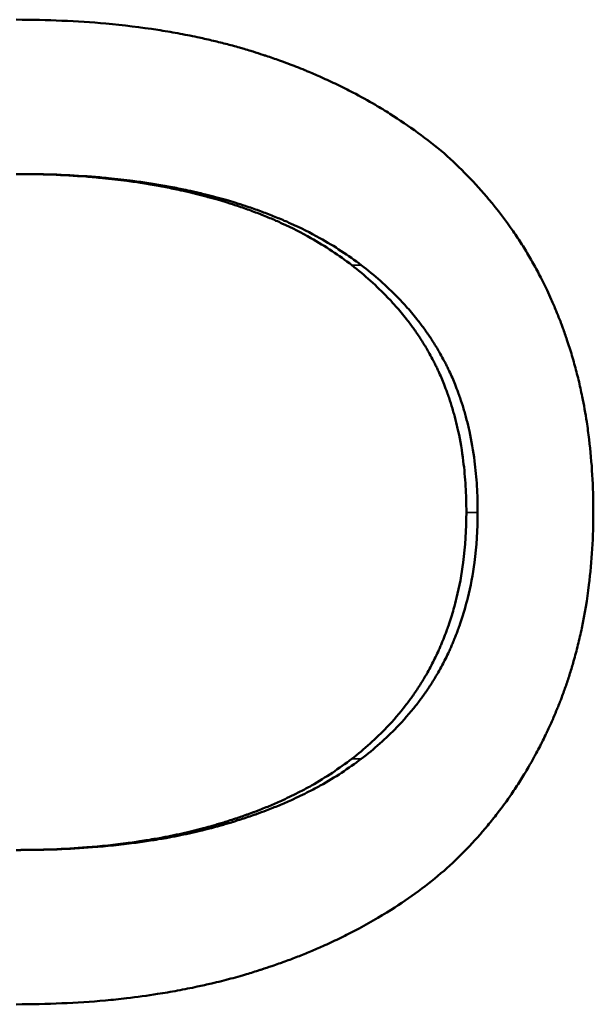
# Model space of a CAD drawing. Units: inches. Extents: x 5.8 to 92.9, y 3.3 to 45.2.
# Drawn here: x 57.5 to 57.6, y 42.2 to 42.3 of the extents above; entities that cross this region are included whole.
import ezdxf

# ---------------------------------------------------------------- set-up
doc = ezdxf.new("R2010")
doc.units = ezdxf.units.IN
doc.header["$MEASUREMENT"] = 0
doc.layers.add('Visible (ANSI)', color=7, linetype='Continuous', lineweight=50)
doc.layers.add('Visible Narrow (ANSI)', color=7, linetype='Continuous', lineweight=35)

msp = doc.modelspace()

# ---------------------------------------------------------------- linework, layer by layer
at = {"layer": 'Visible (ANSI)'}
for p, q in [((57.54496, 42.28312), (57.54448, 42.28312)), ((57.54496, 42.21028), (57.54448, 42.21028))]:
    msp.add_line(p, q, dxfattribs=at)
for points, knots in [([(57.54448, 42.29975), (57.54615, 42.29975), (57.54779, 42.29971), (57.5494, 42.29964), (57.55101, 42.29957), (57.55258, 42.29947), (57.55412, 42.29933), (57.55604, 42.29916), (57.55791, 42.29893), (57.55973, 42.29865), (57.56009, 42.29859), (57.56045, 42.29853), (57.56081, 42.29847), (57.56153, 42.29835), (57.56224, 42.29822), (57.56294, 42.29808), (57.56329, 42.29801), (57.56364, 42.29794), (57.56399, 42.29787), (57.56451, 42.29776), (57.56503, 42.29764), (57.56554, 42.29752), (57.56605, 42.2974), (57.56655, 42.29728), (57.56706, 42.29715), (57.56756, 42.29702), (57.56805, 42.29688), (57.56855, 42.29674), (57.56871, 42.2967), (57.56887, 42.29665), (57.56904, 42.2966), (57.56928, 42.29653), (57.56952, 42.29646), (57.56977, 42.29638), (57.56985, 42.29636), (57.56993, 42.29633), (57.57001, 42.29631), (57.57037, 42.2962), (57.57073, 42.29608), (57.57108, 42.29596), (57.5712, 42.29592), (57.57132, 42.29589), (57.57144, 42.29585), (57.57168, 42.29577), (57.57191, 42.29569), (57.57215, 42.2956), (57.57238, 42.29552), (57.57262, 42.29544), (57.57285, 42.29536), (57.573, 42.2953), (57.57316, 42.29525), (57.57331, 42.29519), (57.57362, 42.29508), (57.57393, 42.29496), (57.57423, 42.29484), (57.57438, 42.29479), (57.57454, 42.29473), (57.57469, 42.29467), (57.57499, 42.29455), (57.57529, 42.29443), (57.57559, 42.29431), (57.57574, 42.29424), (57.57589, 42.29418), (57.57604, 42.29412), (57.57648, 42.29394), (57.57692, 42.29374), (57.57736, 42.29355), (57.57765, 42.29342), (57.57794, 42.29329), (57.57823, 42.29316), (57.5788, 42.29289), (57.57937, 42.29262), (57.57993, 42.29233), (57.58021, 42.29219), (57.58049, 42.29205), (57.58077, 42.29191), (57.58159, 42.29147), (57.58241, 42.29103), (57.5832, 42.29056), (57.58373, 42.29025), (57.58426, 42.28993), (57.58477, 42.28961), (57.5858, 42.28896), (57.5868, 42.28828), (57.58778, 42.28757), (57.58875, 42.28686), (57.58969, 42.28612), (57.5906, 42.28535)], [0, 0, 0, 0, 0.166667, 0.166667, 0.166667, 0.333333, 0.333333, 0.333333, 0.541667, 0.541667, 0.541667, 0.583333, 0.583333, 0.583333, 0.666667, 0.666667, 0.666667, 0.708333, 0.708333, 0.708333, 0.770833, 0.770833, 0.770833, 0.833333, 0.833333, 0.833333, 0.895833, 0.895833, 0.895833, 0.916667, 0.916667, 0.916667, 0.947917, 0.947917, 0.947917, 0.958333, 0.958333, 0.958333, 1.005208, 1.005208, 1.005208, 1.020833, 1.020833, 1.020833, 1.052083, 1.052083, 1.052083, 1.083333, 1.083333, 1.083333, 1.104167, 1.104167, 1.104167, 1.145833, 1.145833, 1.145833, 1.166667, 1.166667, 1.166667, 1.208333, 1.208333, 1.208333, 1.229167, 1.229167, 1.229167, 1.291667, 1.291667, 1.291667, 1.333333, 1.333333, 1.333333, 1.416667, 1.416667, 1.416667, 1.458333, 1.458333, 1.458333, 1.583333, 1.583333, 1.583333, 1.666667, 1.666667, 1.666667, 1.833333, 1.833333, 1.833333, 2, 2, 2, 2]), ([(57.5906, 42.28535), (57.59148, 42.28458), (57.59232, 42.28377), (57.59313, 42.28294), (57.59394, 42.28211), (57.59472, 42.28126), (57.59545, 42.28038), (57.59638, 42.27928), (57.59724, 42.27814), (57.59805, 42.27696), (57.59822, 42.27672), (57.59838, 42.27648), (57.59854, 42.27624), (57.59885, 42.27576), (57.59916, 42.27528), (57.59946, 42.27479), (57.59961, 42.27454), (57.59975, 42.27429), (57.5999, 42.27405), (57.60019, 42.27355), (57.60047, 42.27304), (57.60074, 42.27253), (57.60087, 42.27228), (57.60101, 42.27202), (57.60114, 42.27176), (57.60134, 42.27137), (57.60153, 42.27098), (57.60172, 42.27059), (57.60187, 42.27026), (57.60202, 42.26993), (57.60217, 42.26959), (57.60235, 42.26919), (57.60253, 42.26878), (57.60269, 42.26838), (57.60272, 42.26831), (57.60275, 42.26824), (57.60278, 42.26817), (57.60286, 42.26797), (57.60294, 42.26776), (57.60302, 42.26756), (57.60311, 42.26735), (57.60319, 42.26714), (57.60326, 42.26694), (57.60332, 42.2668), (57.60337, 42.26666), (57.60342, 42.26652), (57.60357, 42.2661), (57.60372, 42.26568), (57.60386, 42.26526), (57.60396, 42.26498), (57.60405, 42.26469), (57.60414, 42.26441), (57.60432, 42.26384), (57.60449, 42.26326), (57.60465, 42.26268), (57.60473, 42.26239), (57.60481, 42.2621), (57.60488, 42.26181), (57.60504, 42.26123), (57.60518, 42.26064), (57.60531, 42.26004), (57.60538, 42.25974), (57.60544, 42.25944), (57.6055, 42.25914), (57.60569, 42.25824), (57.60585, 42.25733), (57.60599, 42.2564), (57.60609, 42.25578), (57.60617, 42.25516), (57.60625, 42.25453), (57.6064, 42.25328), (57.60651, 42.252), (57.60659, 42.2507), (57.60666, 42.24941), (57.6067, 42.24809), (57.6067, 42.24675)], [0, 0, 0, 0, 0.166667, 0.166667, 0.166667, 0.333333, 0.333333, 0.333333, 0.541667, 0.541667, 0.541667, 0.583333, 0.583333, 0.583333, 0.666667, 0.666667, 0.666667, 0.708333, 0.708333, 0.708333, 0.791667, 0.791667, 0.791667, 0.833333, 0.833333, 0.833333, 0.895833, 0.895833, 0.895833, 0.947917, 0.947917, 0.947917, 1.010417, 1.010417, 1.010417, 1.020833, 1.020833, 1.020833, 1.052083, 1.052083, 1.052083, 1.083333, 1.083333, 1.083333, 1.104167, 1.104167, 1.104167, 1.166667, 1.166667, 1.166667, 1.208333, 1.208333, 1.208333, 1.291667, 1.291667, 1.291667, 1.333333, 1.333333, 1.333333, 1.416667, 1.416667, 1.416667, 1.458333, 1.458333, 1.458333, 1.583333, 1.583333, 1.583333, 1.666667, 1.666667, 1.666667, 1.833333, 1.833333, 1.833333, 2, 2, 2, 2]), ([(57.58065, 42.2733), (57.57997, 42.27383), (57.57926, 42.27433), (57.57853, 42.27482), (57.57779, 42.27531), (57.57703, 42.27578), (57.57624, 42.27622), (57.57525, 42.27678), (57.57421, 42.27731), (57.57313, 42.2778), (57.57292, 42.2779), (57.5727, 42.278), (57.57248, 42.27809), (57.57204, 42.27829), (57.57159, 42.27847), (57.57114, 42.27866), (57.57091, 42.27875), (57.57068, 42.27884), (57.57045, 42.27892), (57.56999, 42.2791), (57.56952, 42.27927), (57.56905, 42.27944), (57.56881, 42.27952), (57.56857, 42.2796), (57.56833, 42.27969), (57.56797, 42.27981), (57.5676, 42.27992), (57.56723, 42.28004), (57.56692, 42.28013), (57.56661, 42.28023), (57.5663, 42.28032), (57.56592, 42.28043), (57.56554, 42.28054), (57.56515, 42.28064), (57.56509, 42.28066), (57.56503, 42.28068), (57.56496, 42.28069), (57.56477, 42.28075), (57.56457, 42.2808), (57.56438, 42.28085), (57.56419, 42.2809), (57.56399, 42.28095), (57.56379, 42.28099), (57.56366, 42.28103), (57.56353, 42.28106), (57.5634, 42.28109), (57.56301, 42.28118), (57.56261, 42.28127), (57.56221, 42.28136), (57.56194, 42.28142), (57.56167, 42.28148), (57.5614, 42.28153), (57.56086, 42.28164), (57.56032, 42.28175), (57.55977, 42.28185), (57.55949, 42.2819), (57.55921, 42.28195), (57.55893, 42.28199), (57.55838, 42.28209), (57.55782, 42.28218), (57.55725, 42.28226), (57.55696, 42.2823), (57.55668, 42.28234), (57.55639, 42.28238), (57.55553, 42.28249), (57.55466, 42.28259), (57.55377, 42.28268), (57.55318, 42.28274), (57.55258, 42.28279), (57.55198, 42.28284), (57.55078, 42.28293), (57.54955, 42.283), (57.5483, 42.28305), (57.54705, 42.28309), (57.54578, 42.28312), (57.54448, 42.28312)], [0, 0, 0, 0, 0.166667, 0.166667, 0.166667, 0.333333, 0.333333, 0.333333, 0.541667, 0.541667, 0.541667, 0.583333, 0.583333, 0.583333, 0.666667, 0.666667, 0.666667, 0.708333, 0.708333, 0.708333, 0.791667, 0.791667, 0.791667, 0.833333, 0.833333, 0.833333, 0.895833, 0.895833, 0.895833, 0.947917, 0.947917, 0.947917, 1.010417, 1.010417, 1.010417, 1.020833, 1.020833, 1.020833, 1.052083, 1.052083, 1.052083, 1.083333, 1.083333, 1.083333, 1.104167, 1.104167, 1.104167, 1.166667, 1.166667, 1.166667, 1.208333, 1.208333, 1.208333, 1.291667, 1.291667, 1.291667, 1.333333, 1.333333, 1.333333, 1.416667, 1.416667, 1.416667, 1.458333, 1.458333, 1.458333, 1.583333, 1.583333, 1.583333, 1.666667, 1.666667, 1.666667, 1.833333, 1.833333, 1.833333, 2, 2, 2, 2]), ([(57.58167, 42.2733), (57.58099, 42.27383), (57.58027, 42.27433), (57.57952, 42.27482), (57.57878, 42.27531), (57.578, 42.27578), (57.5772, 42.27622), (57.57619, 42.27678), (57.57514, 42.27731), (57.57405, 42.2778), (57.57383, 42.2779), (57.57361, 42.278), (57.57338, 42.27809), (57.57294, 42.27829), (57.57248, 42.27847), (57.57202, 42.27866), (57.57179, 42.27875), (57.57156, 42.27884), (57.57133, 42.27892), (57.57086, 42.2791), (57.57038, 42.27927), (57.5699, 42.27944), (57.56966, 42.27952), (57.56942, 42.2796), (57.56917, 42.27969), (57.5688, 42.27981), (57.56843, 42.27992), (57.56806, 42.28004), (57.56774, 42.28013), (57.56743, 42.28023), (57.56711, 42.28032), (57.56673, 42.28043), (57.56634, 42.28054), (57.56595, 42.28064), (57.56588, 42.28066), (57.56582, 42.28068), (57.56575, 42.28069), (57.56556, 42.28075), (57.56536, 42.2808), (57.56516, 42.28085), (57.56496, 42.2809), (57.56477, 42.28095), (57.56457, 42.28099), (57.56443, 42.28103), (57.5643, 42.28106), (57.56417, 42.28109), (57.56377, 42.28118), (57.56336, 42.28127), (57.56296, 42.28136), (57.56269, 42.28142), (57.56241, 42.28148), (57.56214, 42.28153), (57.56159, 42.28164), (57.56104, 42.28175), (57.56048, 42.28185), (57.5602, 42.2819), (57.55992, 42.28195), (57.55963, 42.28199), (57.55907, 42.28209), (57.5585, 42.28218), (57.55792, 42.28226), (57.55763, 42.2823), (57.55734, 42.28234), (57.55705, 42.28238), (57.55618, 42.28249), (57.55529, 42.28259), (57.55439, 42.28268), (57.55379, 42.28274), (57.55319, 42.28279), (57.55257, 42.28284), (57.55135, 42.28293), (57.55011, 42.283), (57.54884, 42.28305), (57.54757, 42.28309), (57.54628, 42.28312), (57.54496, 42.28312)], [0, 0, 0, 0, 0.166667, 0.166667, 0.166667, 0.333333, 0.333333, 0.333333, 0.541667, 0.541667, 0.541667, 0.583333, 0.583333, 0.583333, 0.666667, 0.666667, 0.666667, 0.708333, 0.708333, 0.708333, 0.791667, 0.791667, 0.791667, 0.833333, 0.833333, 0.833333, 0.895833, 0.895833, 0.895833, 0.947917, 0.947917, 0.947917, 1.010417, 1.010417, 1.010417, 1.020833, 1.020833, 1.020833, 1.052083, 1.052083, 1.052083, 1.083333, 1.083333, 1.083333, 1.104167, 1.104167, 1.104167, 1.166667, 1.166667, 1.166667, 1.208333, 1.208333, 1.208333, 1.291667, 1.291667, 1.291667, 1.333333, 1.333333, 1.333333, 1.416667, 1.416667, 1.416667, 1.458333, 1.458333, 1.458333, 1.583333, 1.583333, 1.583333, 1.666667, 1.666667, 1.666667, 1.833333, 1.833333, 1.833333, 2, 2, 2, 2]), ([(57.59301, 42.24665), (57.59301, 42.24761), (57.59299, 42.24856), (57.59293, 42.24948), (57.59288, 42.2504), (57.59279, 42.2513), (57.59268, 42.25218), (57.59254, 42.25329), (57.59236, 42.25436), (57.59214, 42.2554), (57.59209, 42.25561), (57.59204, 42.25582), (57.592, 42.25602), (57.5919, 42.25643), (57.5918, 42.25684), (57.59168, 42.25724), (57.59163, 42.25744), (57.59157, 42.25764), (57.59151, 42.25784), (57.5914, 42.25824), (57.59127, 42.25863), (57.59114, 42.25901), (57.59107, 42.25921), (57.59101, 42.2594), (57.59094, 42.25959), (57.59083, 42.25988), (57.59072, 42.26016), (57.59061, 42.26044), (57.59052, 42.26068), (57.59042, 42.26091), (57.59033, 42.26114), (57.59022, 42.26139), (57.59011, 42.26164), (57.58999, 42.26189), (57.58996, 42.26196), (57.58993, 42.26202), (57.5899, 42.26209), (57.58983, 42.26223), (57.58977, 42.26236), (57.5897, 42.2625), (57.58963, 42.26263), (57.58957, 42.26276), (57.5895, 42.2629), (57.58945, 42.26299), (57.58941, 42.26307), (57.58936, 42.26316), (57.58922, 42.26343), (57.58908, 42.26369), (57.58893, 42.26395), (57.58883, 42.26412), (57.58873, 42.2643), (57.58863, 42.26447), (57.58842, 42.26481), (57.58821, 42.26515), (57.58799, 42.26549), (57.58788, 42.26566), (57.58776, 42.26583), (57.58765, 42.26599), (57.58742, 42.26633), (57.58718, 42.26666), (57.58694, 42.26698), (57.58682, 42.26714), (57.58669, 42.26731), (57.58657, 42.26747), (57.58619, 42.26795), (57.58579, 42.26843), (57.58538, 42.26889), (57.5851, 42.26921), (57.58482, 42.26951), (57.58452, 42.26982), (57.58394, 42.27043), (57.58333, 42.27102), (57.58268, 42.2716), (57.58203, 42.27218), (57.58136, 42.27275), (57.58065, 42.2733)], [0, 0, 0, 0, 0.166667, 0.166667, 0.166667, 0.333333, 0.333333, 0.333333, 0.541667, 0.541667, 0.541667, 0.583333, 0.583333, 0.583333, 0.666667, 0.666667, 0.666667, 0.708333, 0.708333, 0.708333, 0.791667, 0.791667, 0.791667, 0.833333, 0.833333, 0.833333, 0.895833, 0.895833, 0.895833, 0.947917, 0.947917, 0.947917, 1.005208, 1.005208, 1.005208, 1.020833, 1.020833, 1.020833, 1.052083, 1.052083, 1.052083, 1.083333, 1.083333, 1.083333, 1.104167, 1.104167, 1.104167, 1.166667, 1.166667, 1.166667, 1.208333, 1.208333, 1.208333, 1.291667, 1.291667, 1.291667, 1.333333, 1.333333, 1.333333, 1.416667, 1.416667, 1.416667, 1.458333, 1.458333, 1.458333, 1.583333, 1.583333, 1.583333, 1.666667, 1.666667, 1.666667, 1.833333, 1.833333, 1.833333, 2, 2, 2, 2]), ([(57.59423, 42.24665), (57.59423, 42.24761), (57.5942, 42.24856), (57.59415, 42.24948), (57.59409, 42.2504), (57.59401, 42.2513), (57.59389, 42.25218), (57.59375, 42.25329), (57.59357, 42.25436), (57.59334, 42.2554), (57.59329, 42.25561), (57.59325, 42.25582), (57.5932, 42.25602), (57.5931, 42.25643), (57.59299, 42.25684), (57.59288, 42.25724), (57.59282, 42.25744), (57.59277, 42.25764), (57.59271, 42.25784), (57.59259, 42.25824), (57.59246, 42.25863), (57.59233, 42.25901), (57.59226, 42.25921), (57.59219, 42.2594), (57.59212, 42.25959), (57.59202, 42.25988), (57.59191, 42.26016), (57.59179, 42.26044), (57.5917, 42.26068), (57.5916, 42.26091), (57.5915, 42.26114), (57.59139, 42.26139), (57.59128, 42.26164), (57.59116, 42.26189), (57.59113, 42.26196), (57.5911, 42.26202), (57.59106, 42.26209), (57.591, 42.26223), (57.59093, 42.26236), (57.59087, 42.2625), (57.5908, 42.26263), (57.59073, 42.26276), (57.59066, 42.2629), (57.59062, 42.26299), (57.59057, 42.26307), (57.59052, 42.26316), (57.59038, 42.26343), (57.59023, 42.26369), (57.59008, 42.26395), (57.58998, 42.26412), (57.58988, 42.2643), (57.58978, 42.26447), (57.58957, 42.26481), (57.58935, 42.26515), (57.58913, 42.26549), (57.58901, 42.26566), (57.5889, 42.26583), (57.58878, 42.26599), (57.58855, 42.26633), (57.58831, 42.26666), (57.58806, 42.26698), (57.58794, 42.26714), (57.58781, 42.26731), (57.58768, 42.26747), (57.5873, 42.26795), (57.5869, 42.26843), (57.58648, 42.26889), (57.5862, 42.26921), (57.58591, 42.26951), (57.58561, 42.26982), (57.58502, 42.27043), (57.5844, 42.27102), (57.58374, 42.2716), (57.58308, 42.27218), (57.58239, 42.27275), (57.58167, 42.2733)], [0, 0, 0, 0, 0.166667, 0.166667, 0.166667, 0.333333, 0.333333, 0.333333, 0.541667, 0.541667, 0.541667, 0.583333, 0.583333, 0.583333, 0.666667, 0.666667, 0.666667, 0.708333, 0.708333, 0.708333, 0.791667, 0.791667, 0.791667, 0.833333, 0.833333, 0.833333, 0.895833, 0.895833, 0.895833, 0.947917, 0.947917, 0.947917, 1.005208, 1.005208, 1.005208, 1.020833, 1.020833, 1.020833, 1.052083, 1.052083, 1.052083, 1.083333, 1.083333, 1.083333, 1.104167, 1.104167, 1.104167, 1.166667, 1.166667, 1.166667, 1.208333, 1.208333, 1.208333, 1.291667, 1.291667, 1.291667, 1.333333, 1.333333, 1.333333, 1.416667, 1.416667, 1.416667, 1.458333, 1.458333, 1.458333, 1.583333, 1.583333, 1.583333, 1.666667, 1.666667, 1.666667, 1.833333, 1.833333, 1.833333, 2, 2, 2, 2]), ([(57.58065, 42.2201), (57.58133, 42.22063), (57.58199, 42.22118), (57.58262, 42.22175), (57.58325, 42.22231), (57.58386, 42.2229), (57.58443, 42.2235), (57.58514, 42.22425), (57.58582, 42.22503), (57.58644, 42.22584), (57.58657, 42.226), (57.58669, 42.22616), (57.58681, 42.22632), (57.58706, 42.22665), (57.58729, 42.22698), (57.58752, 42.22732), (57.58764, 42.22749), (57.58775, 42.22766), (57.58786, 42.22783), (57.58808, 42.22817), (57.5883, 42.22852), (57.5885, 42.22887), (57.58861, 42.22904), (57.58871, 42.22922), (57.58881, 42.2294), (57.58896, 42.22966), (57.58911, 42.22993), (57.58925, 42.2302), (57.58937, 42.23043), (57.58948, 42.23066), (57.58959, 42.23088), (57.58972, 42.23114), (57.58984, 42.23139), (57.58996, 42.23165), (57.58999, 42.23172), (57.59002, 42.23179), (57.59005, 42.23186), (57.59012, 42.232), (57.59018, 42.23214), (57.59024, 42.23228), (57.5903, 42.23242), (57.59036, 42.23257), (57.59042, 42.23271), (57.59046, 42.2328), (57.5905, 42.2329), (57.59054, 42.23299), (57.59065, 42.23328), (57.59076, 42.23357), (57.59087, 42.23386), (57.59094, 42.23406), (57.59101, 42.23425), (57.59108, 42.23445), (57.59128, 42.23503), (57.59147, 42.23563), (57.59164, 42.23624), (57.59176, 42.23664), (57.59186, 42.23705), (57.59196, 42.23746), (57.59226, 42.23869), (57.5925, 42.23996), (57.59267, 42.24126), (57.5929, 42.243), (57.59301, 42.24479), (57.59301, 42.24665)], [0, 0, 0, 0, 0.166667, 0.166667, 0.166667, 0.333333, 0.333333, 0.333333, 0.541667, 0.541667, 0.541667, 0.583333, 0.583333, 0.583333, 0.666667, 0.666667, 0.666667, 0.708333, 0.708333, 0.708333, 0.791667, 0.791667, 0.791667, 0.833333, 0.833333, 0.833333, 0.895833, 0.895833, 0.895833, 0.947917, 0.947917, 0.947917, 1.005208, 1.005208, 1.005208, 1.020833, 1.020833, 1.020833, 1.052083, 1.052083, 1.052083, 1.083333, 1.083333, 1.083333, 1.104167, 1.104167, 1.104167, 1.166667, 1.166667, 1.166667, 1.208333, 1.208333, 1.208333, 1.333333, 1.333333, 1.333333, 1.416667, 1.416667, 1.416667, 1.666667, 1.666667, 1.666667, 2, 2, 2, 2]), ([(57.58167, 42.2201), (57.58237, 42.22063), (57.58304, 42.22118), (57.58368, 42.22175), (57.58432, 42.22231), (57.58493, 42.2229), (57.58551, 42.2235), (57.58624, 42.22425), (57.58692, 42.22503), (57.58756, 42.22584), (57.58769, 42.226), (57.58781, 42.22616), (57.58793, 42.22632), (57.58818, 42.22665), (57.58842, 42.22698), (57.58865, 42.22732), (57.58877, 42.22749), (57.58888, 42.22766), (57.589, 42.22783), (57.58922, 42.22817), (57.58944, 42.22852), (57.58965, 42.22887), (57.58976, 42.22904), (57.58986, 42.22922), (57.58996, 42.2294), (57.59011, 42.22966), (57.59026, 42.22993), (57.59041, 42.2302), (57.59053, 42.23043), (57.59064, 42.23066), (57.59076, 42.23088), (57.59088, 42.23114), (57.59101, 42.23139), (57.59113, 42.23165), (57.59116, 42.23172), (57.59119, 42.23179), (57.59122, 42.23186), (57.59129, 42.232), (57.59135, 42.23214), (57.59141, 42.23228), (57.59147, 42.23242), (57.59154, 42.23257), (57.5916, 42.23271), (57.59163, 42.2328), (57.59167, 42.2329), (57.59171, 42.23299), (57.59183, 42.23328), (57.59194, 42.23357), (57.59205, 42.23386), (57.59213, 42.23406), (57.5922, 42.23425), (57.59226, 42.23445), (57.59247, 42.23503), (57.59266, 42.23563), (57.59284, 42.23624), (57.59295, 42.23664), (57.59306, 42.23705), (57.59316, 42.23746), (57.59347, 42.23869), (57.59371, 42.23996), (57.59388, 42.24126), (57.59411, 42.243), (57.59423, 42.24479), (57.59423, 42.24665)], [0, 0, 0, 0, 0.166667, 0.166667, 0.166667, 0.333333, 0.333333, 0.333333, 0.541667, 0.541667, 0.541667, 0.583333, 0.583333, 0.583333, 0.666667, 0.666667, 0.666667, 0.708333, 0.708333, 0.708333, 0.791667, 0.791667, 0.791667, 0.833333, 0.833333, 0.833333, 0.895833, 0.895833, 0.895833, 0.947917, 0.947917, 0.947917, 1.005208, 1.005208, 1.005208, 1.020833, 1.020833, 1.020833, 1.052083, 1.052083, 1.052083, 1.083333, 1.083333, 1.083333, 1.104167, 1.104167, 1.104167, 1.166667, 1.166667, 1.166667, 1.208333, 1.208333, 1.208333, 1.333333, 1.333333, 1.333333, 1.416667, 1.416667, 1.416667, 1.666667, 1.666667, 1.666667, 2, 2, 2, 2]), ([(57.6067, 42.24675), (57.6067, 42.24539), (57.60666, 42.24405), (57.60658, 42.24273), (57.60651, 42.24142), (57.60639, 42.24012), (57.60623, 42.23885), (57.60604, 42.23726), (57.60578, 42.23571), (57.60546, 42.23419), (57.6054, 42.23388), (57.60533, 42.23358), (57.60526, 42.23328), (57.60512, 42.23268), (57.60498, 42.23208), (57.60482, 42.23149), (57.60474, 42.2312), (57.60466, 42.2309), (57.60458, 42.23061), (57.60445, 42.23017), (57.60432, 42.22974), (57.60418, 42.2293), (57.60405, 42.22887), (57.60391, 42.22844), (57.60376, 42.22802), (57.60361, 42.22759), (57.60346, 42.22717), (57.6033, 42.22675), (57.60325, 42.22661), (57.6032, 42.22647), (57.60314, 42.22633), (57.60306, 42.22612), (57.60298, 42.22591), (57.6029, 42.2257), (57.60287, 42.22563), (57.60284, 42.22557), (57.60281, 42.2255), (57.60268, 42.22519), (57.60255, 42.22488), (57.60242, 42.22457), (57.60238, 42.22447), (57.60233, 42.22437), (57.60229, 42.22427), (57.6022, 42.22406), (57.60211, 42.22386), (57.60201, 42.22366), (57.60192, 42.22346), (57.60183, 42.22326), (57.60173, 42.22306), (57.60167, 42.22293), (57.60161, 42.22279), (57.60155, 42.22266), (57.60142, 42.2224), (57.60129, 42.22213), (57.60116, 42.22187), (57.60109, 42.22174), (57.60102, 42.22161), (57.60096, 42.22148), (57.60082, 42.22123), (57.60069, 42.22097), (57.60055, 42.22071), (57.60048, 42.22059), (57.60041, 42.22046), (57.60034, 42.22033), (57.60014, 42.21995), (57.59992, 42.21957), (57.5997, 42.2192), (57.59956, 42.21895), (57.59941, 42.21871), (57.59926, 42.21846), (57.59897, 42.21797), (57.59866, 42.21749), (57.59835, 42.21701), (57.59819, 42.21677), (57.59803, 42.21654), (57.59787, 42.2163), (57.59739, 42.2156), (57.59689, 42.21491), (57.59637, 42.21424), (57.59602, 42.21379), (57.59567, 42.21335), (57.59531, 42.21292), (57.59459, 42.21205), (57.59383, 42.21121), (57.59305, 42.2104), (57.59226, 42.20959), (57.59145, 42.2088), (57.5906, 42.20805)], [0, 0, 0, 0, 0.166667, 0.166667, 0.166667, 0.333333, 0.333333, 0.333333, 0.541667, 0.541667, 0.541667, 0.583333, 0.583333, 0.583333, 0.666667, 0.666667, 0.666667, 0.708333, 0.708333, 0.708333, 0.770833, 0.770833, 0.770833, 0.833333, 0.833333, 0.833333, 0.895833, 0.895833, 0.895833, 0.916667, 0.916667, 0.916667, 0.947917, 0.947917, 0.947917, 0.958333, 0.958333, 0.958333, 1.005208, 1.005208, 1.005208, 1.020833, 1.020833, 1.020833, 1.052083, 1.052083, 1.052083, 1.083333, 1.083333, 1.083333, 1.104167, 1.104167, 1.104167, 1.145833, 1.145833, 1.145833, 1.166667, 1.166667, 1.166667, 1.208333, 1.208333, 1.208333, 1.229167, 1.229167, 1.229167, 1.291667, 1.291667, 1.291667, 1.333333, 1.333333, 1.333333, 1.416667, 1.416667, 1.416667, 1.458333, 1.458333, 1.458333, 1.583333, 1.583333, 1.583333, 1.666667, 1.666667, 1.666667, 1.833333, 1.833333, 1.833333, 2, 2, 2, 2]), ([(57.54448, 42.21028), (57.5458, 42.21028), (57.54709, 42.21031), (57.54836, 42.21035), (57.54962, 42.2104), (57.55087, 42.21047), (57.55208, 42.21057), (57.5536, 42.21069), (57.55509, 42.21084), (57.55653, 42.21104), (57.55682, 42.21108), (57.55711, 42.21112), (57.55739, 42.21116), (57.55796, 42.21124), (57.55853, 42.21133), (57.55909, 42.21143), (57.55937, 42.21148), (57.55964, 42.21152), (57.55992, 42.21157), (57.56033, 42.21165), (57.56074, 42.21173), (57.56115, 42.21181), (57.56156, 42.2119), (57.56196, 42.21198), (57.56236, 42.21207), (57.56276, 42.21216), (57.56316, 42.21225), (57.56355, 42.21235), (57.56368, 42.21238), (57.56382, 42.21241), (57.56395, 42.21245), (57.56414, 42.2125), (57.56434, 42.21255), (57.56453, 42.2126), (57.56459, 42.21261), (57.56466, 42.21263), (57.56472, 42.21265), (57.56501, 42.21273), (57.5653, 42.21281), (57.56559, 42.21289), (57.56568, 42.21291), (57.56578, 42.21294), (57.56587, 42.21297), (57.56606, 42.21302), (57.56625, 42.21308), (57.56644, 42.21313), (57.56662, 42.21319), (57.56681, 42.21325), (57.567, 42.2133), (57.56712, 42.21334), (57.56724, 42.21338), (57.56737, 42.21342), (57.56761, 42.2135), (57.56785, 42.21358), (57.5681, 42.21366), (57.56822, 42.2137), (57.56834, 42.21374), (57.56846, 42.21378), (57.5687, 42.21386), (57.56893, 42.21394), (57.56917, 42.21402), (57.56929, 42.21407), (57.56941, 42.21411), (57.56952, 42.21415), (57.56987, 42.21428), (57.57022, 42.21441), (57.57056, 42.21454), (57.57079, 42.21463), (57.57102, 42.21472), (57.57125, 42.21481), (57.5717, 42.21499), (57.57214, 42.21518), (57.57257, 42.21537), (57.57279, 42.21547), (57.57301, 42.21556), (57.57322, 42.21566), (57.57386, 42.21596), (57.57449, 42.21626), (57.5751, 42.21658), (57.57551, 42.21679), (57.57591, 42.217), (57.5763, 42.21722), (57.57708, 42.21767), (57.57783, 42.21813), (57.57856, 42.21861), (57.57928, 42.21909), (57.57998, 42.21959), (57.58065, 42.2201)], [0, 0, 0, 0, 0.166667, 0.166667, 0.166667, 0.333333, 0.333333, 0.333333, 0.541667, 0.541667, 0.541667, 0.583333, 0.583333, 0.583333, 0.666667, 0.666667, 0.666667, 0.708333, 0.708333, 0.708333, 0.770833, 0.770833, 0.770833, 0.833333, 0.833333, 0.833333, 0.895833, 0.895833, 0.895833, 0.916667, 0.916667, 0.916667, 0.947917, 0.947917, 0.947917, 0.958333, 0.958333, 0.958333, 1.005208, 1.005208, 1.005208, 1.020833, 1.020833, 1.020833, 1.052083, 1.052083, 1.052083, 1.083333, 1.083333, 1.083333, 1.104167, 1.104167, 1.104167, 1.145833, 1.145833, 1.145833, 1.166667, 1.166667, 1.166667, 1.208333, 1.208333, 1.208333, 1.229167, 1.229167, 1.229167, 1.291667, 1.291667, 1.291667, 1.333333, 1.333333, 1.333333, 1.416667, 1.416667, 1.416667, 1.458333, 1.458333, 1.458333, 1.583333, 1.583333, 1.583333, 1.666667, 1.666667, 1.666667, 1.833333, 1.833333, 1.833333, 2, 2, 2, 2]), ([(57.54496, 42.21028), (57.5463, 42.21028), (57.54761, 42.21031), (57.5489, 42.21035), (57.55018, 42.2104), (57.55144, 42.21047), (57.55268, 42.21057), (57.55422, 42.21069), (57.55573, 42.21084), (57.55719, 42.21104), (57.55749, 42.21108), (57.55778, 42.21112), (57.55807, 42.21116), (57.55865, 42.21124), (57.55922, 42.21133), (57.55979, 42.21143), (57.56007, 42.21148), (57.56035, 42.21152), (57.56063, 42.21157), (57.56105, 42.21165), (57.56147, 42.21173), (57.56189, 42.21181), (57.5623, 42.2119), (57.56271, 42.21198), (57.56311, 42.21207), (57.56352, 42.21216), (57.56392, 42.21225), (57.56432, 42.21235), (57.56446, 42.21238), (57.56459, 42.21241), (57.56472, 42.21245), (57.56492, 42.2125), (57.56512, 42.21255), (57.56531, 42.2126), (57.56538, 42.21261), (57.56545, 42.21263), (57.56551, 42.21265), (57.5658, 42.21273), (57.5661, 42.21281), (57.56639, 42.21289), (57.56648, 42.21291), (57.56658, 42.21294), (57.56668, 42.21297), (57.56687, 42.21302), (57.56706, 42.21308), (57.56725, 42.21313), (57.56744, 42.21319), (57.56763, 42.21325), (57.56782, 42.2133), (57.56794, 42.21334), (57.56807, 42.21338), (57.56819, 42.21342), (57.56844, 42.2135), (57.56869, 42.21358), (57.56893, 42.21366), (57.56906, 42.2137), (57.56918, 42.21374), (57.5693, 42.21378), (57.56954, 42.21386), (57.56979, 42.21394), (57.57003, 42.21402), (57.57015, 42.21407), (57.57026, 42.21411), (57.57038, 42.21415), (57.57074, 42.21428), (57.57109, 42.21441), (57.57144, 42.21454), (57.57167, 42.21463), (57.5719, 42.21472), (57.57213, 42.21481), (57.57259, 42.21499), (57.57304, 42.21518), (57.57348, 42.21537), (57.5737, 42.21547), (57.57392, 42.21556), (57.57414, 42.21566), (57.57479, 42.21596), (57.57543, 42.21626), (57.57604, 42.21658), (57.57646, 42.21679), (57.57686, 42.217), (57.57726, 42.21722), (57.57806, 42.21767), (57.57882, 42.21813), (57.57956, 42.21861), (57.58029, 42.21909), (57.581, 42.21959), (57.58167, 42.2201)], [0, 0, 0, 0, 0.166667, 0.166667, 0.166667, 0.333333, 0.333333, 0.333333, 0.541667, 0.541667, 0.541667, 0.583333, 0.583333, 0.583333, 0.666667, 0.666667, 0.666667, 0.708333, 0.708333, 0.708333, 0.770833, 0.770833, 0.770833, 0.833333, 0.833333, 0.833333, 0.895833, 0.895833, 0.895833, 0.916667, 0.916667, 0.916667, 0.947917, 0.947917, 0.947917, 0.958333, 0.958333, 0.958333, 1.005208, 1.005208, 1.005208, 1.020833, 1.020833, 1.020833, 1.052083, 1.052083, 1.052083, 1.083333, 1.083333, 1.083333, 1.104167, 1.104167, 1.104167, 1.145833, 1.145833, 1.145833, 1.166667, 1.166667, 1.166667, 1.208333, 1.208333, 1.208333, 1.229167, 1.229167, 1.229167, 1.291667, 1.291667, 1.291667, 1.333333, 1.333333, 1.333333, 1.416667, 1.416667, 1.416667, 1.458333, 1.458333, 1.458333, 1.583333, 1.583333, 1.583333, 1.666667, 1.666667, 1.666667, 1.833333, 1.833333, 1.833333, 2, 2, 2, 2]), ([(57.5906, 42.20805), (57.58972, 42.20729), (57.58881, 42.20656), (57.58786, 42.20586), (57.58691, 42.20516), (57.58593, 42.20449), (57.58491, 42.20384), (57.58364, 42.20304), (57.58232, 42.20227), (57.58094, 42.20156), (57.58066, 42.20141), (57.58038, 42.20127), (57.5801, 42.20113), (57.57954, 42.20085), (57.57898, 42.20058), (57.5784, 42.20031), (57.57811, 42.20018), (57.57782, 42.20004), (57.57753, 42.19991), (57.57709, 42.19972), (57.57664, 42.19953), (57.5762, 42.19934), (57.57575, 42.19916), (57.57529, 42.19897), (57.57483, 42.19879), (57.57438, 42.19861), (57.57391, 42.19844), (57.57344, 42.19827), (57.57329, 42.19821), (57.57313, 42.19815), (57.57297, 42.1981), (57.57274, 42.19801), (57.5725, 42.19793), (57.57226, 42.19785), (57.57218, 42.19782), (57.5721, 42.19779), (57.57203, 42.19777), (57.57167, 42.19764), (57.57131, 42.19752), (57.57094, 42.19741), (57.57082, 42.19737), (57.5707, 42.19733), (57.57058, 42.19729), (57.57033, 42.19721), (57.57009, 42.19714), (57.56984, 42.19706), (57.5696, 42.19699), (57.56935, 42.19691), (57.5691, 42.19684), (57.56894, 42.19679), (57.56877, 42.19674), (57.56861, 42.1967), (57.56827, 42.1966), (57.56794, 42.19651), (57.5676, 42.19642), (57.56743, 42.19638), (57.56726, 42.19633), (57.5671, 42.19629), (57.56676, 42.1962), (57.56642, 42.19611), (57.56608, 42.19603), (57.5659, 42.19599), (57.56573, 42.19595), (57.56556, 42.19591), (57.56504, 42.19578), (57.56452, 42.19567), (57.564, 42.19556), (57.56365, 42.19548), (57.5633, 42.19541), (57.56294, 42.19534), (57.56224, 42.1952), (57.56152, 42.19507), (57.5608, 42.19494), (57.56044, 42.19488), (57.56007, 42.19482), (57.55971, 42.19477), (57.55861, 42.19459), (57.5575, 42.19444), (57.55637, 42.19431), (57.55561, 42.19422), (57.55485, 42.19414), (57.55408, 42.19407), (57.55254, 42.19393), (57.55098, 42.19383), (57.54938, 42.19376), (57.54777, 42.19369), (57.54614, 42.19365), (57.54448, 42.19365)], [0, 0, 0, 0, 0.166667, 0.166667, 0.166667, 0.333333, 0.333333, 0.333333, 0.541667, 0.541667, 0.541667, 0.583333, 0.583333, 0.583333, 0.666667, 0.666667, 0.666667, 0.708333, 0.708333, 0.708333, 0.770833, 0.770833, 0.770833, 0.833333, 0.833333, 0.833333, 0.895833, 0.895833, 0.895833, 0.916667, 0.916667, 0.916667, 0.947917, 0.947917, 0.947917, 0.958333, 0.958333, 0.958333, 1.005208, 1.005208, 1.005208, 1.020833, 1.020833, 1.020833, 1.052083, 1.052083, 1.052083, 1.083333, 1.083333, 1.083333, 1.104167, 1.104167, 1.104167, 1.145833, 1.145833, 1.145833, 1.166667, 1.166667, 1.166667, 1.208333, 1.208333, 1.208333, 1.229167, 1.229167, 1.229167, 1.291667, 1.291667, 1.291667, 1.333333, 1.333333, 1.333333, 1.416667, 1.416667, 1.416667, 1.458333, 1.458333, 1.458333, 1.583333, 1.583333, 1.583333, 1.666667, 1.666667, 1.666667, 1.833333, 1.833333, 1.833333, 2, 2, 2, 2])]:
    msp.add_open_spline(points, degree=3, knots=knots, dxfattribs=at)
at = {"layer": 'Visible Narrow (ANSI)'}
for p, q in [((57.58167, 42.2733), (57.58065, 42.2733)), ((57.59423, 42.24665), (57.59301, 42.24665)), ((57.58167, 42.2201), (57.58065, 42.2201))]:
    msp.add_line(p, q, dxfattribs=at)

doc.saveas('drawing.dxf')
